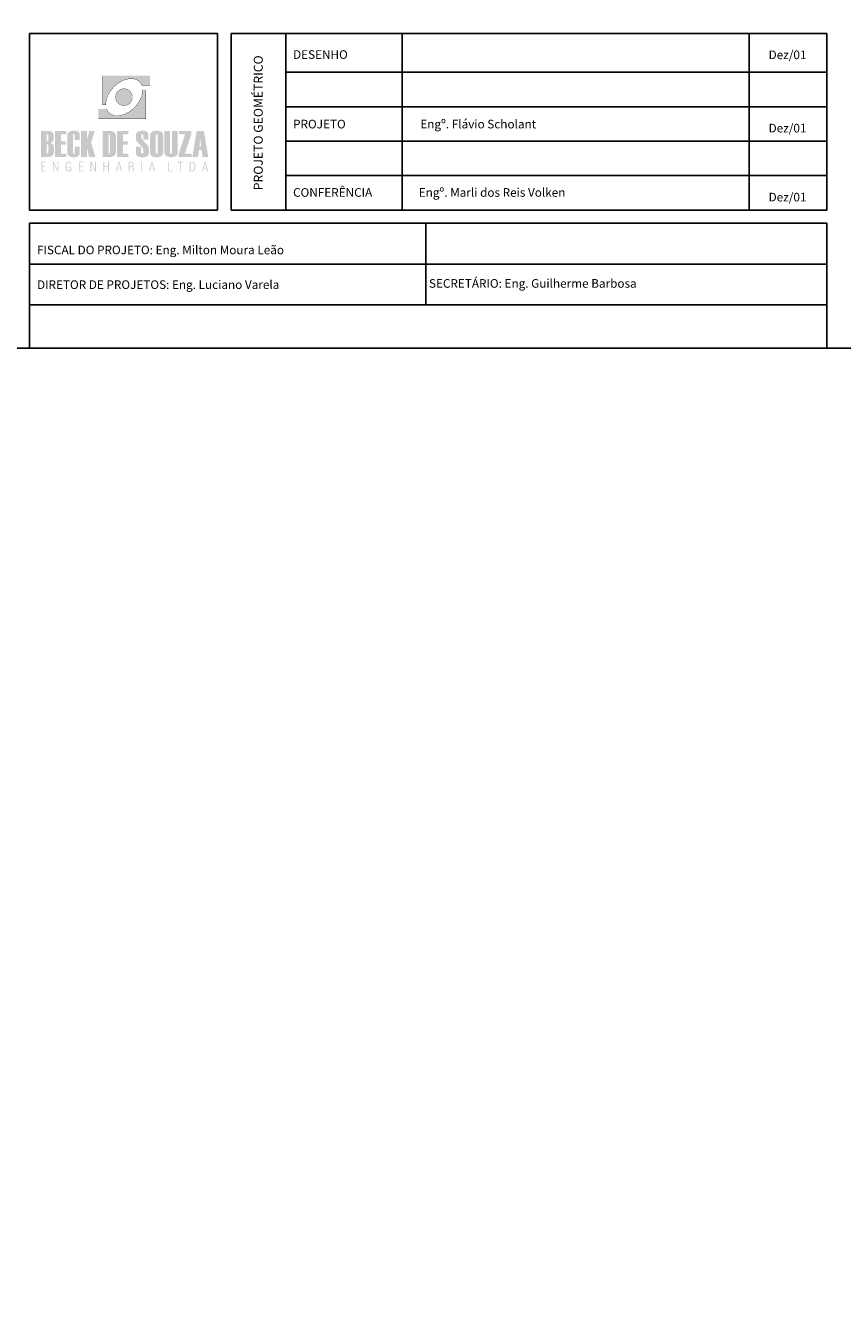
# Model space of a CAD drawing. Extents: x 1109 to 313342, y 297 to 2918806.
# Drawn here: x 177934 to 178124, y 1667477 to 1667773 of the extents above; entities that cross this region are included whole.
import ezdxf
from ezdxf.enums import TextEntityAlignment as Align

# ---------------------------------------------------------------- set-up
doc = ezdxf.new("R2010")
doc.units = 0
doc.header["$LTSCALE"] = 0.95
doc.header["$PDMODE"] = 1
doc.header["$PDSIZE"] = 1
doc.linetypes.add('DASHED2', pattern=[0.375, 0.25, -0.125])
doc.layers.get('0').update_dxf_attribs({"linetype": 'CONTINUOUS'})
doc.layers.get('DEFPOINTS').update_dxf_attribs({"linetype": 'CONTINUOUS'})
for name, color, linetype in [('AMBI_LOGOTIPO', 7, 'CONTINUOUS'), ('D-SELO-LINF', 7, 'CONTINUOUS'), ('D-SELO-LING', 41, 'CONTINUOUS'), ('MALHA', 7, 'CONTINUOUS'), ('MFIO-EXI', 7, 'DASHED2'), ('T-TEXP', 7, 'CONTINUOUS')]:
    doc.layers.add(name, color=color, linetype=linetype)
doc.styles.add('ROMANS', font='romans', dxfattribs={"height": 0.2})
doc.styles.get("Standard").update_dxf_attribs({"font": 'ARIAL.TTF'})
doc.dimstyles.get("Standard").update_dxf_attribs({"dimtxt": 0.18, "dimasz": 0.18, "dimexe": 0.18, "dimexo": 0.0625, "dimgap": 0.09, "dimtad": 0, "dimtih": 1, "dimtoh": 1, "dimdec": 4, "dimzin": 0, "dimtxsty": 'STANDARD', "dimcen": 0.09, "dimazin": 3, "dimtfac": 1, "dimtdec": 4, "dimtofl": 0, "dimtmove": 0, "dimatfit": 3, "dimtolj": 1, "dimtzin": 0})

# ---------------------------------------------------------------- blocks, each defined once
blk = doc.blocks.new('*D105')
at = {"color": 0, "linetype": 'BYBLOCK', "ltscale": 0.2}
blk.add_arc((178817.37, 1668133.19), 6.12, 117.9781, 131.0941, dxfattribs=at)
for points in [[(178814.38, 1668138.99), (178814.61, 1668138.19), (178816.9, 1668139.29)], [(178813.68, 1668137.55), (178813.02, 1668138.05), (178811.84, 1668135.81)]]:
    blk.add_solid(points, dxfattribs=at)
at = {"layer": 'DEFPOINTS', "color": 0, "linetype": 'BYBLOCK', "ltscale": 0.2}
for p in [(178815.41, 1668158.64), (178787.72, 1668147.22), (178814.83, 1668138.76), (178817.37, 1668133.19), (178817.37, 1668133.19)]:
    blk.add_point(p, dxfattribs=at)
at = {"layer": 'DEFPOINTS', "color": 0, "linetype": 'CONTINUOUS', "ltscale": 100}
for p in [(1149.65, 320.17), (1109.46, 314.55), (1149.65, 298.39)]:
    blk.add_point(p, dxfattribs=at)
at = {"layer": 'MALHA', "color": 0, "linetype": 'CONTINUOUS', "ltscale": 100}
for p, q in [((1149.65, 319.55), (1149.65, 297.14)), ((1109.46, 313.93), (1109.46, 297.14)), ((1111.96, 298.39), (1147.15, 298.39))]:
    blk.add_line(p, q, dxfattribs=at)
for points in [[(1111.96, 298.81), (1111.96, 297.98), (1109.46, 298.39)], [(1147.15, 298.81), (1147.15, 297.98), (1149.65, 298.39)]]:
    blk.add_solid(points, dxfattribs=at)
at = {"color": 0, "linetype": 'BYBLOCK', "ltscale": 0.2, "insert": (178812.45, 1668139.52), "char_height": 2.5, "attachment_point": 5, "rotation": 37.8415}
blk.add_mtext('\\A1;60º', dxfattribs=at)
at = {"layer": 'MALHA', "color": 0, "linetype": 'CONTINUOUS', "ltscale": 100, "insert": (1129.55, 300.48), "char_height": 2.5, "attachment_point": 5}
blk.add_mtext('\\A1;2,50', dxfattribs=at)

msp = doc.modelspace()

# ---------------------------------------------------------------- hatches: boundary and pattern name
at = {"layer": 'AMBI_LOGOTIPO', "linetype": 'CONTINUOUS'}
h = msp.add_hatch(color=242, dxfattribs=at)
h.paths.add_polyline_path([(177951.97647, 1667761.65161), (177951.97647, 1667754.89947), (177952.72371, 1667754.89947), (177952.72371, 1667755.27657), (177952.76831, 1667755.66256), (177952.84045, 1667756.0524), (177952.94412, 1667756.40948), (177953.01752, 1667756.62164), (177953.16011, 1667756.98422), (177953.34019, 1667757.35107), (177953.51018, 1667757.66245), (177953.74257, 1667758.02118), (177953.92331, 1667758.27307), (177954.09444, 1667758.49424), (177954.34688, 1667758.7869), (177954.55365, 1667759.0067), (177954.87792, 1667759.3223), (177955.27054, 1667759.65039), (177955.6524, 1667759.93331), (177956.05171, 1667760.18337), (177956.48762, 1667760.41692), (177956.92076, 1667760.60536), (177957.30933, 1667760.74242), (177957.71289, 1667760.84822), (177958.09491, 1667760.91352), (177958.49341, 1667760.94844), (177958.88266, 1667760.93852), (177959.24279, 1667760.89049), (177959.58681, 1667760.80332), (177959.91018, 1667760.67097), (177960.21296, 1667760.49723), (177960.52519, 1667760.24742), (177960.76376, 1667759.96674), (177960.84873, 1667759.83332), (177960.94482, 1667759.68939), (177961.02395, 1667759.50718), (177961.07361, 1667759.39281), (177962.98588, 1667759.39281), (177962.98588, 1667761.65161)])
h.paths.add_polyline_path([(177956.45519, 1667754.77531), (177956.54765, 1667754.75341), (177956.64505, 1667754.73634), (177956.74245, 1667754.72181), (177956.83976, 1667754.71444), (177956.9396, 1667754.71202), (177957.03941, 1667754.71444), (177957.13916, 1667754.72181), (177957.23656, 1667754.73634), (177957.33145, 1667754.75341), (177957.42642, 1667754.77531), (177957.51887, 1667754.79963), (177957.60892, 1667754.83132), (177957.69653, 1667754.86534), (177957.78172, 1667754.90431), (177957.86691, 1667754.94811), (177957.94727, 1667754.99443), (177958.02718, 1667755.04524), (177958.1785, 1667755.15746), (177958.24907, 1667755.22075), (177958.31486, 1667755.28404), (177958.38057, 1667755.35217), (177958.44144, 1667755.42282), (177958.4998, 1667755.49581), (177958.5534, 1667755.57372), (177958.60446, 1667755.65155), (177958.6507, 1667755.73432), (177958.69451, 1667755.81709), (177958.73348, 1667755.90228), (177958.77, 1667755.99231), (177958.79918, 1667756.08245), (177958.82601, 1667756.17492), (177958.84792, 1667756.26737), (177958.86489, 1667756.36477), (177958.8771, 1667756.46219), (177958.88438, 1667756.55949), (177958.88688, 1667756.65931), (177958.88438, 1667756.75912), (177958.8771, 1667756.85887), (177958.86489, 1667756.95627), (177958.84792, 1667757.05116), (177958.82601, 1667757.14614), (177958.79918, 1667757.23861), (177958.77, 1667757.32864), (177958.73348, 1667757.41634), (177958.69451, 1667757.50397), (177958.6507, 1667757.58672), (177958.60446, 1667757.6694), (177958.5534, 1667757.74732), (177958.4998, 1667757.82283), (177958.44144, 1667757.89824), (177958.38057, 1667757.96887), (177958.31486, 1667758.03702), (177958.24907, 1667758.10031), (177958.1785, 1667758.16116), (177958.1031, 1667758.21952), (177958.0276, 1667758.27311), (177957.94727, 1667758.32419), (177957.86692, 1667758.37293), (177957.78172, 1667758.41431), (177957.69653, 1667758.45319), (177957.60892, 1667758.48972), (177957.51887, 1667758.5189), (177957.42642, 1667758.54575), (177957.33145, 1667758.56765), (177957.23655, 1667758.58469), (177957.13916, 1667758.59681), (177957.03941, 1667758.60409), (177956.9396, 1667758.6066), (177956.83976, 1667758.60409), (177956.74245, 1667758.59681), (177956.64505, 1667758.58469), (177956.54766, 1667758.56765), (177956.45519, 1667758.54575), (177956.36272, 1667758.5189), (177956.2726, 1667758.48972), (177956.18257, 1667758.45319), (177956.09738, 1667758.41431), (177956.01219, 1667758.37293), (177955.93184, 1667758.3242), (177955.85157, 1667758.27311), (177955.77607, 1667758.21952), (177955.70309, 1667758.16116), (177955.63245, 1667758.10031), (177955.5643, 1667758.03702), (177955.4986, 1667757.96887), (177955.43773, 1667757.89824), (177955.3793, 1667757.82283), (177955.32579, 1667757.74732), (177955.27462, 1667757.6694), (177955.2284, 1667757.58672), (177955.18459, 1667757.50397), (177955.14563, 1667757.41634), (177955.11161, 1667757.32864), (177955.07992, 1667757.23861), (177955.05315, 1667757.14614), (177955.03367, 1667757.05116), (177955.01421, 1667756.95627), (177955.00207, 1667756.85887), (177954.99473, 1667756.75912), (177954.99231, 1667756.65931), (177954.99473, 1667756.55949), (177955.00207, 1667756.46219), (177955.01421, 1667756.36477), (177955.03367, 1667756.26737), (177955.05315, 1667756.17492), (177955.07992, 1667756.08245), (177955.11161, 1667755.99231), (177955.14563, 1667755.90228), (177955.18459, 1667755.81709), (177955.2284, 1667755.73432), (177955.27462, 1667755.65155), (177955.32579, 1667755.57372), (177955.3793, 1667755.49581), (177955.43773, 1667755.42282), (177955.4986, 1667755.35217), (177955.5643, 1667755.28404), (177955.63245, 1667755.22075), (177955.70309, 1667755.15746), (177955.77607, 1667755.10154), (177955.85157, 1667755.04551), (177955.93183, 1667754.99443), (177956.01218, 1667754.94811), (177956.09738, 1667754.90431), (177956.18257, 1667754.86534), (177956.2726, 1667754.83132), (177956.36272, 1667754.79963)])
h.paths.add_polyline_path([(177962.00002, 1667751.6548), (177962.00002, 1667758.40697), (177961.25523, 1667758.40697), (177961.24785, 1667758.03227), (177961.2115, 1667757.64524), (177961.14049, 1667757.29742), (177961.06265, 1667756.99174), (177960.93146, 1667756.61188), (177960.84831, 1667756.40386), (177960.68449, 1667756.04337), (177960.49731, 1667755.70648), (177960.35233, 1667755.46932), (177960.15783, 1667755.17751), (177959.9621, 1667754.91642), (177959.77548, 1667754.68542), (177959.54099, 1667754.42536), (177959.36634, 1667754.2471), (177959.10677, 1667753.99444), (177958.79918, 1667753.73353), (177958.48006, 1667753.48623), (177958.12833, 1667753.24604), (177957.68754, 1667752.99109), (177957.2651, 1667752.78732), (177956.87146, 1667752.63259), (177956.46712, 1667752.50745), (177956.07328, 1667752.42207), (177955.67346, 1667752.36834), (177955.27846, 1667752.35822), (177954.9041, 1667752.38767), (177954.5398, 1667752.4584), (177954.22064, 1667752.56646), (177953.90392, 1667752.71979), (177953.61736, 1667752.91726), (177953.36657, 1667753.14884), (177953.17036, 1667753.39446), (177953.09375, 1667753.52418), (177953.00264, 1667753.67827), (177952.9004, 1667753.9137), (177950.9907, 1667753.9137), (177950.9907, 1667751.6548)])
h = msp.add_hatch(color=164, dxfattribs=at)
h.paths.add_polyline_path([(177940.14031, 1667746.13833), (177940.358, 1667746.28822), (177940.51332, 1667746.46821), (177940.6064, 1667746.67833), (177940.63739, 1667746.91853), (177940.63739, 1667747.75928), (177940.59163, 1667748.10011), (177940.4539, 1667748.37268), (177940.22355, 1667748.577), (177939.93136, 1667748.71883), (177939.60616, 1667748.80394), (177939.24862, 1667748.83231), (177937.68095, 1667748.83231), (177937.68095, 1667742.77366), (177939.35822, 1667742.77366), (177939.70197, 1667742.80682), (177940.01244, 1667742.90631), (177940.28987, 1667743.07216), (177940.50654, 1667743.30376), (177940.63704, 1667743.60299), (177940.68069, 1667743.9692), (177940.68069, 1667745.14457), (177940.64781, 1667745.39412), (177940.54925, 1667745.60631), (177940.38507, 1667745.78111), (177940.15533, 1667745.91853), (177939.86011, 1667746.01857)])
h.paths.add_polyline_path([(177939.01209, 1667746.38201), (177939.01209, 1667748.05061), (177939.32081, 1667747.99786), (177939.38272, 1667747.7333), (177939.38272, 1667746.56051), (177939.21776, 1667746.41765)], flags=16)
h.paths.add_polyline_path([(177939.38272, 1667743.72946), (177939.21776, 1667743.58663), (177939.01209, 1667743.55103), (177939.01209, 1667745.7229), (177939.32081, 1667745.67016), (177939.38272, 1667745.40569)], flags=16)
h = msp.add_hatch(color=164, dxfattribs=at)
h.paths.add_polyline_path([(177942.29794, 1667748.05061), (177943.55409, 1667748.05061), (177943.55409, 1667748.83231), (177940.9683, 1667748.83231), (177940.9683, 1667742.77366), (177943.56994, 1667742.77366), (177943.56994, 1667743.55103), (177942.29794, 1667743.55103), (177942.29794, 1667745.68108), (177943.43149, 1667745.68108), (177943.43149, 1667746.41517), (177942.29794, 1667746.41517)])
h.paths.add_polyline_path([(177945.11474, 1667748.03408), (177945.37303, 1667748.07414), (177945.48684, 1667747.98133), (177945.48684, 1667746.71516), (177946.69968, 1667746.71516), (177946.69968, 1667747.81408), (177946.6782, 1667748.06556), (177946.61368, 1667748.28351), (177946.50615, 1667748.46794), (177946.35555, 1667748.61884), (177946.16191, 1667748.73621), (177945.9252, 1667748.82006), (177945.64537, 1667748.87035), (177945.32244, 1667748.88713), (177945.0302, 1667748.87534), (177944.76878, 1667748.84002), (177944.53814, 1667748.78116), (177944.33829, 1667748.69874), (177944.16923, 1667748.59272), (177944.03091, 1667748.46313), (177943.92333, 1667748.30996), (177943.84652, 1667748.13318), (177943.80045, 1667747.9328), (177943.78508, 1667747.70881), (177943.78508, 1667743.80911), (177943.80403, 1667743.5803), (177943.86094, 1667743.3784), (177943.95579, 1667743.20342), (177944.08859, 1667743.05536), (177944.25935, 1667742.93421), (177944.4681, 1667742.84001), (177944.71486, 1667742.77269), (177944.99964, 1667742.73232), (177945.32244, 1667742.71886), (177945.66514, 1667742.74769), (177945.9835, 1667742.8342), (177946.2772, 1667742.97841), (177946.51171, 1667743.17066), (177946.65265, 1667743.40107), (177946.69968, 1667743.66929), (177946.69968, 1667745.20802), (177945.48684, 1667745.20802), (177945.48684, 1667743.59338), (177945.23515, 1667743.5526), (177945.11474, 1667743.64572)])
h.paths.add_polyline_path([(177948.33963, 1667745.02206), (177948.85166, 1667742.77366), (177950.31256, 1667742.77366), (177949.33761, 1667746.06904), (177950.1568, 1667748.83231), (177948.92229, 1667748.83231), (177948.33963, 1667746.81324), (177948.33963, 1667748.83231), (177947.00852, 1667748.83231), (177947.00852, 1667742.77366), (177948.33963, 1667742.77366)])
h.paths.add_polyline_path([(177952.02851, 1667742.77366), (177953.69278, 1667742.77366), (177954.06343, 1667742.80869), (177954.3908, 1667742.91359), (177954.67492, 1667743.08802), (177954.89465, 1667743.32608), (177955.02624, 1667743.61961), (177955.07005, 1667743.9692), (177955.07005, 1667747.63668), (177955.02332, 1667748.00729), (177954.88267, 1667748.30836), (177954.64748, 1667748.5395), (177954.35287, 1667748.70197), (177954.03165, 1667748.79967), (177953.68414, 1667748.83231), (177952.02851, 1667748.83231)])
h.paths.add_polyline_path([(177953.35964, 1667748.05061), (177953.66884, 1667747.99795), (177953.73027, 1667747.7333), (177953.73027, 1667743.87257), (177953.66884, 1667743.60438), (177953.35964, 1667743.55103)], flags=16)
h.paths.add_polyline_path([(177956.68099, 1667745.68108), (177957.81454, 1667745.68108), (177957.81454, 1667746.41517), (177956.68099, 1667746.41517), (177956.68099, 1667748.05061), (177957.93713, 1667748.05061), (177957.93713, 1667748.83231), (177955.35135, 1667748.83231), (177955.35135, 1667742.77366), (177957.95299, 1667742.77366), (177957.95299, 1667743.55103), (177956.68099, 1667743.55103)])
h.paths.add_polyline_path([(177961.216, 1667745.01729), (177961.36201, 1667744.7595), (177961.41061, 1667744.52736), (177961.41061, 1667743.71671), (177961.25992, 1667743.58646), (177960.962, 1667743.63613), (177960.92024, 1667743.80911), (177960.92024, 1667745.19937), (177959.70885, 1667745.19937), (177959.70885, 1667743.81777), (177959.72717, 1667743.58714), (177959.78217, 1667743.38363), (177959.87384, 1667743.20725), (177960.00223, 1667743.05802), (177960.16735, 1667742.93593), (177960.36925, 1667742.84095), (177960.60791, 1667742.77311), (177960.88341, 1667742.7324), (177961.19572, 1667742.71886), (177961.48877, 1667742.73093), (177961.75092, 1667742.76715), (177961.98219, 1667742.82754), (177962.18261, 1667742.91209), (177962.35216, 1667743.02081), (177962.49088, 1667743.15372), (177962.59874, 1667743.31084), (177962.6758, 1667743.49214), (177962.722, 1667743.69766), (177962.73741, 1667743.92737), (177962.73741, 1667744.70043), (177962.71237, 1667744.95842), (177962.63701, 1667745.1981), (177962.511, 1667745.41858), (177962.39665, 1667745.56433), (177962.23361, 1667745.74874), (177962.02204, 1667745.97177), (177961.76209, 1667746.23335), (177961.45391, 1667746.53343), (177961.20493, 1667746.81988), (177961.05531, 1667747.08199), (177961.00535, 1667747.31938), (177960.97938, 1667747.71314), (177961.01833, 1667748.00518), (177961.27905, 1667748.08341), (177961.41061, 1667747.96255), (177961.41061, 1667746.76711), (177962.62348, 1667746.7671), (177962.62348, 1667747.81408), (177962.60197, 1667748.06556), (177962.53745, 1667748.28351), (177962.42992, 1667748.46794), (177962.27933, 1667748.61884), (177962.0857, 1667748.73621), (177961.84897, 1667748.82006), (177961.56914, 1667748.87035), (177961.24621, 1667748.88713), (177960.95398, 1667748.87534), (177960.69255, 1667748.84002), (177960.46192, 1667748.78116), (177960.26207, 1667748.69874), (177960.093, 1667748.59272), (177959.95468, 1667748.46313), (177959.84713, 1667748.30996), (177959.77029, 1667748.13318), (177959.72422, 1667747.9328), (177959.70885, 1667747.70881), (177959.70885, 1667747.02813), (177959.73157, 1667746.809), (177959.80009, 1667746.60207), (177959.91508, 1667746.40798), (177960.02378, 1667746.273), (177960.18376, 1667746.09474), (177960.39514, 1667745.87321), (177960.65792, 1667745.60845), (177960.97219, 1667745.3004)])
h.paths.add_polyline_path([(177963.01298, 1667743.80911), (177963.03174, 1667743.5803), (177963.08799, 1667743.3784), (177963.18178, 1667743.20342), (177963.31308, 1667743.05536), (177963.48193, 1667742.93421), (177963.68835, 1667742.84001), (177963.93232, 1667742.77269), (177964.21388, 1667742.73232), (177964.53301, 1667742.71886), (177964.85539, 1667742.73669), (177965.1456, 1667742.79022), (177965.4039, 1667742.87946), (177965.63056, 1667743.00438), (177965.86368, 1667743.22137), (177966.00356, 1667743.49216), (177966.05019, 1667743.81777), (177966.05019, 1667747.71747), (177966.0316, 1667747.96306), (177965.97581, 1667748.17973), (177965.88279, 1667748.36747), (177965.75252, 1667748.52631), (177965.585, 1667748.65623), (177965.38015, 1667748.75725), (177965.13802, 1667748.8294), (177964.85854, 1667748.8727), (177964.54168, 1667748.88713), (177964.25109, 1667748.87534), (177963.99116, 1667748.84002), (177963.76182, 1667748.78116), (177963.56309, 1667748.69874), (177963.39498, 1667748.59272), (177963.25743, 1667748.46313), (177963.15046, 1667748.30996), (177963.07409, 1667748.13318), (177963.02826, 1667747.9328), (177963.01298, 1667747.70881)])
h.paths.add_polyline_path([(177964.30948, 1667747.95392), (177964.45088, 1667748.06873), (177964.71332, 1667748.02466), (177964.74938, 1667747.87321), (177964.74938, 1667743.66489), (177964.61356, 1667743.55082), (177964.34688, 1667743.59424), (177964.30948, 1667743.74564)], flags=16)
h.paths.add_polyline_path([(177967.65394, 1667748.83231), (177966.32282, 1667748.83231), (177966.32282, 1667743.80911), (177966.37419, 1667743.46102), (177966.52813, 1667743.18376), (177966.78427, 1667742.97703), (177967.0263, 1667742.86367), (177967.28927, 1667742.78303), (177967.57303, 1667742.73485), (177967.87749, 1667742.71886), (177968.20196, 1667742.73672), (177968.496, 1667742.79039), (177968.75947, 1667742.88007), (177968.99226, 1667743.00586), (177969.23405, 1667743.2237), (177969.37934, 1667743.49414), (177969.42783, 1667743.81777), (177969.42783, 1667748.83231), (177968.09669, 1667748.83231), (177968.09669, 1667743.66497), (177967.95875, 1667743.55077), (177967.69093, 1667743.59416), (177967.65394, 1667743.74564)])
h.paths.add_polyline_path([(177969.65136, 1667742.77366), (177972.65541, 1667742.77366), (177972.65541, 1667743.55103), (177971.09643, 1667743.55103), (177972.553, 1667748.0333), (177972.553, 1667748.83231), (177969.73932, 1667748.83231), (177969.73932, 1667748.04196), (177971.11659, 1667748.04196), (177969.65136, 1667743.54236)])
h = msp.add_hatch(color=164, dxfattribs=at)
h.paths.add_polyline_path([(177975.48874, 1667748.83231), (177973.80283, 1667748.83231), (177972.80624, 1667742.77366), (177974.12438, 1667742.77366), (177974.34791, 1667744.40043), (177974.94357, 1667744.40043), (177975.16849, 1667742.77366), (177976.48672, 1667742.77366)])
h.paths.add_polyline_path([(177974.64358, 1667747.04968), (177974.83395, 1667745.24127), (177974.46185, 1667745.24127)], flags=16)
h = msp.add_hatch(color=164, dxfattribs=at)
h.paths.add_polyline_path([(177937.76372, 1667739.43654), (177938.79374, 1667739.43654), (177938.79374, 1667739.61177), (177937.96659, 1667739.61177), (177937.96659, 1667740.52387), (177938.70837, 1667740.52387), (177938.70837, 1667740.69606), (177937.96659, 1667740.69606), (177937.96659, 1667741.50667), (177938.79374, 1667741.50667), (177938.79374, 1667741.682), (177937.76372, 1667741.682)])
h.paths.add_polyline_path([(177940.46797, 1667739.43654), (177940.6457, 1667739.43654), (177940.6457, 1667741.35698), (177941.49599, 1667739.43654), (177941.71545, 1667739.43654), (177941.71545, 1667741.682), (177941.5372, 1667741.682), (177941.5372, 1667739.72328), (177940.68242, 1667741.682), (177940.46797, 1667741.682)])
h.paths.add_polyline_path([(177943.67706, 1667741.12371), (177943.74118, 1667741.3143), (177943.83238, 1667741.44791), (177943.95229, 1667741.52813), (177944.10073, 1667741.5549), (177944.21029, 1667741.541), (177944.30509, 1667741.49933), (177944.38548, 1667741.42988), (177944.44906, 1667741.33495), (177944.49401, 1667741.2169), (177944.52011, 1667741.07579), (177944.70989, 1667741.07579), (177944.67862, 1667741.2703), (177944.61799, 1667741.43201), (177944.52807, 1667741.56097), (177944.41128, 1667741.65504), (177944.26979, 1667741.71138), (177944.10376, 1667741.73014), (177943.89197, 1667741.69887), (177943.72161, 1667741.6051), (177943.59253, 1667741.44893), (177943.50212, 1667741.22541), (177943.44785, 1667740.92935), (177943.42977, 1667740.56048), (177943.44752, 1667740.19687), (177943.50076, 1667739.90246), (177943.58949, 1667739.67714), (177943.71526, 1667739.51806), (177943.87972, 1667739.42263), (177944.08316, 1667739.39083), (177944.17655, 1667739.3987), (177944.26482, 1667739.42232), (177944.34784, 1667739.46164), (177944.42463, 1667739.51573), (177944.49429, 1667739.58379), (177944.55675, 1667739.66606), (177944.57735, 1667739.43654), (177944.72453, 1667739.43654), (177944.72453, 1667740.54896), (177944.05356, 1667740.54896), (177944.05356, 1667740.39175), (177944.55371, 1667740.39175), (177944.54083, 1667740.14132), (177944.50217, 1667739.93555), (177944.43769, 1667739.77454), (177944.34744, 1667739.65867), (177944.23221, 1667739.58925), (177944.09173, 1667739.56614), (177943.94677, 1667739.59307), (177943.82934, 1667739.6738), (177943.73962, 1667739.80821), (177943.67635, 1667739.99922), (177943.63831, 1667740.24993), (177943.6256, 1667740.56048), (177943.63849, 1667740.87235)])
h.paths.add_polyline_path([(177946.47285, 1667739.43654), (177947.50287, 1667739.43654), (177947.50287, 1667739.61177), (177946.67571, 1667739.61177), (177946.67571, 1667740.52387), (177947.4175, 1667740.52387), (177947.4175, 1667740.69606), (177946.67571, 1667740.69606), (177946.67571, 1667741.50667), (177947.50287, 1667741.50667), (177947.50287, 1667741.682), (177946.47285, 1667741.682)])
h.paths.add_polyline_path([(177949.35485, 1667741.35698), (177950.20511, 1667739.43654), (177950.42458, 1667739.43654), (177950.42458, 1667741.682), (177950.24633, 1667741.682), (177950.24633, 1667739.72328), (177949.39155, 1667741.682), (177949.1771, 1667741.682), (177949.1771, 1667739.43654), (177949.35485, 1667739.43654)])
h.paths.add_polyline_path([(177952.3724, 1667740.73025), (177952.3724, 1667741.682), (177952.18565, 1667741.682), (177952.18565, 1667739.43654), (177952.3724, 1667739.43654), (177952.3724, 1667740.55494), (177953.26137, 1667740.55494), (177953.26137, 1667739.43654), (177953.4482, 1667739.43654), (177953.4482, 1667741.682), (177953.26137, 1667741.682), (177953.26137, 1667740.73025)])
h.paths.add_polyline_path([(177955.87262, 1667741.682), (177955.65168, 1667741.682), (177955.04702, 1667739.43654), (177955.22227, 1667739.43654), (177955.41464, 1667740.14119), (177956.09158, 1667740.14119), (177956.28144, 1667739.43654), (177956.47131, 1667739.43654)])
h.paths.add_polyline_path([(177956.05349, 1667740.3134), (177955.44727, 1667740.3134), (177955.75158, 1667741.43492)], flags=16)
h = msp.add_hatch(color=164, dxfattribs=at)
h.paths.add_polyline_path([(177961.13685, 1667741.682), (177960.94699, 1667741.682), (177960.94699, 1667739.43654), (177961.13685, 1667739.43654)])
h.paths.add_polyline_path([(177958.73225, 1667740.47243), (177958.879, 1667740.42636), (177958.94485, 1667740.30621), (177958.97663, 1667740.17501), (177958.99422, 1667739.99369), (177958.99858, 1667739.90743), (177959.00143, 1667739.84839), (177959.01463, 1667739.64827), (177959.03721, 1667739.51105), (177959.06923, 1667739.43654), (177959.2867, 1667739.43654), (177959.23377, 1667739.52644), (177959.1986, 1667739.67459), (177959.18116, 1667739.88102), (177959.17819, 1667739.95915), (177959.17518, 1667740.02482), (177959.17217, 1667740.0779), (177959.1564, 1667740.22225), (177959.12916, 1667740.33699), (177959.09025, 1667740.42238), (177959.03638, 1667740.48598), (177958.96407, 1667740.53605), (177958.8733, 1667740.57251), (177958.97709, 1667740.62344), (177959.06149, 1667740.68988), (177959.12645, 1667740.7719), (177959.1721, 1667740.87037), (177959.19959, 1667740.9869), (177959.20878, 1667741.12151), (177959.18985, 1667741.2966), (177959.133, 1667741.43808), (177959.03805, 1667741.54582), (177958.90283, 1667741.62153), (177958.72429, 1667741.6669), (177958.50266, 1667741.682), (177958.06277, 1667741.682), (177958.06277, 1667739.43654), (177958.25263, 1667739.43654), (177958.25263, 1667740.48266), (177958.60569, 1667740.48266)])
h.paths.add_polyline_path([(177958.63413, 1667740.65911), (177958.44543, 1667740.64741), (177958.25263, 1667740.64741), (177958.25263, 1667741.51569), (177958.49668, 1667741.51569), (177958.6634, 1667741.50465), (177958.79683, 1667741.47153), (177958.89694, 1667741.41629), (177958.96643, 1667741.33691), (177959.00812, 1667741.23133), (177959.02204, 1667741.09943), (177959.00744, 1667740.95339), (177958.96361, 1667740.83787), (177958.89045, 1667740.75286), (177958.78243, 1667740.69427)], flags=16)
h.paths.add_polyline_path([(177963.56672, 1667741.682), (177963.34578, 1667741.682), (177962.74113, 1667739.43654), (177962.91635, 1667739.43654), (177963.10873, 1667740.14119), (177963.78568, 1667740.14119), (177963.97555, 1667739.43654), (177964.16542, 1667739.43654)])
h.paths.add_polyline_path([(177963.7476, 1667740.3134), (177963.14138, 1667740.3134), (177963.44569, 1667741.43492)], flags=16)
h = msp.add_hatch(color=164, dxfattribs=at)
h.paths.add_polyline_path([(177976.10707, 1667740.14119), (177976.29694, 1667739.43654), (177976.4868, 1667739.43654), (177975.88811, 1667741.682), (177975.66717, 1667741.682), (177975.06252, 1667739.43654), (177975.23776, 1667739.43654), (177975.43013, 1667740.14119)])
h.paths.add_polyline_path([(177976.06898, 1667740.3134), (177975.46277, 1667740.3134), (177975.76707, 1667741.43492)], flags=16)
h.paths.add_polyline_path([(177972.68857, 1667739.43654), (177972.95993, 1667739.46452), (177973.17221, 1667739.54852), (177973.32535, 1667739.68865), (177973.42831, 1667739.89771), (177973.4901, 1667740.18836), (177973.51071, 1667740.56048), (177973.49013, 1667740.93351), (177973.42846, 1667741.22394), (177973.32588, 1667741.43188), (177973.17304, 1667741.57084), (177972.96059, 1667741.65421), (177972.68857, 1667741.682), (177972.22054, 1667741.682), (177972.22054, 1667739.43654)])
h.paths.add_polyline_path([(177973.24955, 1667739.97345), (177973.17471, 1667739.80216), (177973.05953, 1667739.693), (177972.89354, 1667739.62758), (177972.67654, 1667739.60581), (177972.41637, 1667739.60581), (177972.41637, 1667741.51569), (177972.67654, 1667741.51569), (177972.89354, 1667741.49379), (177973.05953, 1667741.42801), (177973.17471, 1667741.31837), (177973.24955, 1667741.14647), (177973.29441, 1667740.89294), (177973.30934, 1667740.55798), (177973.29441, 1667740.2253)], flags=16)
h.paths.add_polyline_path([(177970.12555, 1667741.50113), (177970.6348, 1667741.50113), (177970.6348, 1667741.682), (177969.41743, 1667741.682), (177969.41743, 1667741.50113), (177969.92972, 1667741.50113), (177969.92972, 1667739.43654), (177970.12555, 1667739.43654)])
h.paths.add_polyline_path([(177968.25531, 1667739.43654), (177968.25531, 1667739.60581), (177967.42365, 1667739.60581), (177967.42365, 1667741.682), (177967.24289, 1667741.682), (177967.24289, 1667739.43654)])

# ---------------------------------------------------------------- linework, layer by layer
at = {"layer": 'AMBI_LOGOTIPO', "color": 242, "linetype": 'CONTINUOUS', "const_width": 0.06597}
for points in [[(177951.97647, 1667754.89947), (177951.97647, 1667761.65161), (177962.98588, 1667761.65161), (177962.98588, 1667759.39281), (177961.07261, 1667759.39281), (177961.04827, 1667759.45117), (177961.02395, 1667759.50718), (177960.99963, 1667759.56319), (177960.97286, 1667759.61913), (177960.94362, 1667759.67514), (177960.91444, 1667759.72864), (177960.88284, 1667759.78224), (177960.84873, 1667759.83332), (177960.8146, 1667759.88691), (177960.78058, 1667759.93555), (177960.74405, 1667759.98673), (177960.70509, 1667760.03539), (177960.66612, 1667760.08162), (177960.62475, 1667760.13028), (177960.58337, 1667760.17409), (177960.53954, 1667760.2204), (177960.41298, 1667760.33719), (177960.27913, 1667760.44428), (177960.13549, 1667760.54168), (177959.98703, 1667760.62687), (177959.83369, 1667760.70228), (177959.67309, 1667760.76801), (177959.50513, 1667760.82402), (177959.33224, 1667760.86782), (177959.15699, 1667760.90193), (177958.97449, 1667760.92627), (177958.78949, 1667760.9409), (177958.59962, 1667760.94574), (177958.40733, 1667760.9409), (177958.21263, 1667760.92383), (177958.01298, 1667760.89951), (177957.81341, 1667760.8654), (177957.61134, 1667760.8216), (177957.40694, 1667760.76801), (177957.20245, 1667760.70472), (177956.99552, 1667760.63173), (177956.79111, 1667760.54896), (177956.58418, 1667760.45893), (177956.37969, 1667760.35909), (177956.17529, 1667760.24958), (177955.9708, 1667760.1327), (177955.76882, 1667760.00621), (177955.56674, 1667759.86985), (177955.3696, 1667759.72378), (177955.17489, 1667759.57047), (177954.98261, 1667759.40978), (177954.79274, 1667759.2394), (177954.60771, 1667759.05932), (177954.49092, 1667758.94002), (177954.37648, 1667758.81837), (177954.26695, 1667758.69423), (177954.15985, 1667758.57007), (177954.05518, 1667758.44349), (177953.95536, 1667758.3145), (177953.86047, 1667758.1855), (177953.76792, 1667758.0565), (177953.6803, 1667757.92507), (177953.59511, 1667757.79356), (177953.51487, 1667757.66212), (177953.43694, 1667757.52829), (177953.36386, 1667757.39443), (177953.29573, 1667757.26051), (177953.23003, 1667757.12665), (177953.16674, 1667756.9928), (177953.11081, 1667756.85887), (177953.05722, 1667756.7226), (177953.00614, 1667756.58874), (177952.95981, 1667756.45482), (177952.91842, 1667756.32096), (177952.87956, 1667756.18713), (177952.84787, 1667756.0556), (177952.81627, 1667755.92177), (177952.79195, 1667755.79033), (177952.76996, 1667755.66133), (177952.75298, 1667755.52992), (177952.73836, 1667755.40334), (177952.72866, 1667755.27434), (177952.72371, 1667755.14776), (177952.72371, 1667755.02361), (177952.72613, 1667754.89947), (177951.97647, 1667754.89947)], [(177962.00002, 1667758.40697), (177962.00002, 1667751.6548), (177950.9907, 1667751.6548), (177950.9907, 1667753.9137), (177952.90146, 1667753.9137), (177952.92579, 1667753.85525), (177952.95011, 1667753.79924), (177952.97687, 1667753.74081), (177953.00363, 1667753.68728), (177953.03046, 1667753.63127), (177953.06206, 1667753.57777), (177953.09375, 1667753.52418), (177953.12535, 1667753.47068), (177953.15946, 1667753.4195), (177953.19348, 1667753.37086), (177953.23003, 1667753.31978), (177953.26897, 1667753.27102), (177953.30794, 1667753.22238), (177953.34932, 1667753.17613), (177953.39071, 1667753.12991), (177953.43452, 1667753.0861), (177953.56109, 1667752.96922), (177953.69737, 1667752.86213), (177953.83857, 1667752.76482), (177953.98705, 1667752.67954), (177954.14281, 1667752.60414), (177954.3035, 1667752.53841), (177954.46893, 1667752.4824), (177954.64184, 1667752.43859), (177954.81706, 1667752.40457), (177954.99956, 1667752.38016), (177955.18459, 1667752.36561), (177955.37446, 1667752.36068), (177955.56674, 1667752.36561), (177955.76145, 1667752.38016), (177955.9611, 1667752.40699), (177956.16067, 1667752.44101), (177956.36272, 1667752.48482), (177956.56714, 1667752.53841), (177956.77163, 1667752.6017), (177956.97854, 1667752.67468), (177957.18296, 1667752.75504), (177957.38987, 1667752.84751), (177957.59681, 1667752.94732), (177957.80121, 1667753.05683), (177958.00328, 1667753.17371), (177958.20777, 1667753.30029), (177958.40733, 1667753.43657), (177958.60446, 1667753.58263), (177958.79918, 1667753.73353), (177958.99147, 1667753.89663), (177959.18134, 1667754.06702), (177959.36634, 1667754.2471), (177959.48322, 1667754.3664), (177959.5976, 1667754.48814), (177959.70953, 1667754.61227), (177959.81662, 1667754.73634), (177959.91888, 1667754.86292), (177960.01869, 1667754.99192), (177960.11358, 1667755.1185), (177960.20614, 1667755.25), (177960.29375, 1667755.38144), (177960.37894, 1667755.51285), (177960.4593, 1667755.64429), (177960.53712, 1667755.77813), (177960.6102, 1667755.90965), (177960.68076, 1667756.04349), (177960.74647, 1667756.17976), (177960.80734, 1667756.31371), (177960.86577, 1667756.44754), (177960.91927, 1667756.5814), (177960.96803, 1667756.71776), (177961.01425, 1667756.8516), (177961.05564, 1667756.98545), (177961.09452, 1667757.11687), (177961.12862, 1667757.25081), (177961.15781, 1667757.38223), (177961.18463, 1667757.51364), (177961.20412, 1667757.64508), (177961.2236, 1667757.77408), (177961.23572, 1667757.90307), (177961.2455, 1667758.03216), (177961.25034, 1667758.15874), (177961.25278, 1667758.28281), (177961.24792, 1667758.40697), (177962.00002, 1667758.40697)], [(177956.93959, 1667754.71202), (177956.83976, 1667754.71444), (177956.74245, 1667754.72181), (177956.64505, 1667754.73634), (177956.54766, 1667754.75341), (177956.45519, 1667754.77531), (177956.36272, 1667754.79963), (177956.2726, 1667754.83132), (177956.18257, 1667754.86534), (177956.09738, 1667754.90431), (177956.01219, 1667754.94811), (177955.93183, 1667754.99443), (177955.85157, 1667755.04551), (177955.77607, 1667755.10154), (177955.70309, 1667755.15746), (177955.63245, 1667755.22075), (177955.5643, 1667755.28404), (177955.4986, 1667755.35217), (177955.43773, 1667755.42282), (177955.3793, 1667755.49581), (177955.32579, 1667755.57372), (177955.27462, 1667755.65155), (177955.2284, 1667755.73432), (177955.18459, 1667755.81709), (177955.14563, 1667755.90228), (177955.11161, 1667755.99231), (177955.07992, 1667756.08245), (177955.05315, 1667756.17492), (177955.03367, 1667756.26737), (177955.01421, 1667756.36477), (177955.00207, 1667756.46219), (177954.99473, 1667756.55949), (177954.99231, 1667756.65931), (177954.99473, 1667756.75912), (177955.00207, 1667756.85887), (177955.01421, 1667756.95627), (177955.03367, 1667757.05116), (177955.05315, 1667757.14614), (177955.07992, 1667757.23861), (177955.11161, 1667757.32864), (177955.14563, 1667757.41634), (177955.18459, 1667757.50397), (177955.2284, 1667757.58672), (177955.27462, 1667757.6694), (177955.32579, 1667757.74732), (177955.3793, 1667757.82283), (177955.43773, 1667757.89824), (177955.4986, 1667757.96887), (177955.5643, 1667758.03702), (177955.63245, 1667758.10031), (177955.70309, 1667758.16116), (177955.77607, 1667758.21952), (177955.85157, 1667758.27311), (177955.93183, 1667758.32419), (177956.01219, 1667758.37293), (177956.09738, 1667758.41431), (177956.18257, 1667758.45319), (177956.2726, 1667758.48972), (177956.36272, 1667758.5189), (177956.45519, 1667758.54575), (177956.54766, 1667758.56765), (177956.64505, 1667758.58469), (177956.74245, 1667758.59681), (177956.83976, 1667758.60409), (177956.93959, 1667758.6066), (177957.03941, 1667758.60409), (177957.13916, 1667758.59681), (177957.23656, 1667758.58469), (177957.33144, 1667758.56765), (177957.42642, 1667758.54575), (177957.51887, 1667758.5189), (177957.60892, 1667758.48972), (177957.69653, 1667758.45319), (177957.78172, 1667758.41431), (177957.86692, 1667758.37293), (177957.94727, 1667758.32419), (177958.0276, 1667758.27311), (177958.10309, 1667758.21952), (177958.1785, 1667758.16116), (177958.24907, 1667758.10031), (177958.31486, 1667758.03702), (177958.38057, 1667757.96887), (177958.44144, 1667757.89824), (177958.4998, 1667757.82283), (177958.5534, 1667757.74732), (177958.60446, 1667757.6694), (177958.6507, 1667757.58672), (177958.69451, 1667757.50397), (177958.73348, 1667757.41634), (177958.77, 1667757.32864), (177958.79918, 1667757.23861), (177958.82601, 1667757.14614), (177958.84792, 1667757.05116), (177958.86489, 1667756.95627), (177958.8771, 1667756.85887), (177958.88438, 1667756.75912), (177958.88688, 1667756.65931), (177958.88438, 1667756.55949), (177958.8771, 1667756.46219), (177958.86489, 1667756.36477), (177958.84792, 1667756.26737), (177958.82601, 1667756.17492), (177958.79918, 1667756.08245), (177958.77, 1667755.99231), (177958.73348, 1667755.90228), (177958.69451, 1667755.81709), (177958.6507, 1667755.73432), (177958.60446, 1667755.65155), (177958.5534, 1667755.57372), (177958.4998, 1667755.49581), (177958.44144, 1667755.42282), (177958.38057, 1667755.35217), (177958.31486, 1667755.28404), (177958.24907, 1667755.22075), (177958.1785, 1667755.15746), (177958.10309, 1667755.10154), (177958.0276, 1667755.04551), (177957.94727, 1667754.99443), (177957.86692, 1667754.94811), (177957.78172, 1667754.90431), (177957.69653, 1667754.86534), (177957.60892, 1667754.83132), (177957.51887, 1667754.79963), (177957.42642, 1667754.77531), (177957.33144, 1667754.75341), (177957.23656, 1667754.73634), (177957.13916, 1667754.72181), (177957.03941, 1667754.71444), (177956.93959, 1667754.71202)]]:
    msp.add_lwpolyline(points, dxfattribs=at)
at = {"layer": 'D-SELO-LINF'}
for p, q in [((177994.51564, 1667730.45174), (177994.51564, 1667771.45174)), ((178021.51564, 1667730.45174), (178021.51564, 1667771.45174)), ((178101.99601, 1667730.45174), (178101.99601, 1667771.45174)), ((177994.51564, 1667762.45174), (178119.99601, 1667762.45174)), ((177994.51564, 1667754.45174), (178119.99601, 1667754.45174)), ((177994.51564, 1667746.45174), (178119.99601, 1667746.45174)), ((177994.51564, 1667738.45174), (178119.99601, 1667738.45174)), ((178026.99601, 1667708.45174), (178026.99601, 1667727.45174)), ((177934.99601, 1667717.95174), (178119.99601, 1667717.95174)), ((177934.99601, 1667698.45174), (177934.99601, 1667708.45174)), ((177934.99601, 1667698.45174), (177934.99601, 1667708.45174)), ((177934.99601, 1667698.45174), (177934.99601, 1667708.45174)), ((178119.99601, 1667698.45174), (178119.99601, 1667708.45174)), ((178119.99601, 1667698.45174), (178119.99601, 1667708.45174)), ((178119.99601, 1667698.45174), (178119.99601, 1667708.45174)), ((177354.99601, 1667698.45174), (178304.99601, 1667698.45174))]:
    msp.add_line(p, q, dxfattribs=at)
at = {"layer": 'D-SELO-LING'}
for p, q in [((177934.99601, 1667771.45174), (177978.60774, 1667771.45174)), ((177934.99601, 1667730.45174), (177934.99601, 1667771.45174)), ((177978.60774, 1667730.45174), (177978.60774, 1667771.45174)), ((177981.78694, 1667730.45174), (177981.78694, 1667771.45174)), ((177981.78694, 1667771.45174), (178119.99601, 1667771.45174)), ((178119.99601, 1667730.45174), (178119.99601, 1667771.45174)), ((177934.99601, 1667730.45174), (177978.60774, 1667730.45174)), ((177981.78694, 1667730.45174), (178119.99601, 1667730.45174)), ((177934.99601, 1667708.45174), (177934.99601, 1667727.45174)), ((177934.99601, 1667727.45174), (178119.99601, 1667727.45174)), ((178119.99601, 1667727.45174), (178119.99601, 1667708.45174)), ((177934.99601, 1667708.45174), (178119.99601, 1667708.45174))]:
    msp.add_line(p, q, dxfattribs=at)

# ---------------------------------------------------------------- texts
at = {"layer": 'D-SELO-LINF', "style": 'ROMANS'}
msp.add_text('PROJETO GEOMÉTRICO', height=2.08, rotation=90, dxfattribs=at).set_placement((177989.14297, 1667750.71677), align=Align.CENTER)
at = {"layer": 'T-TEXP', "style": 'ROMANS'}
for s, p in [('DESENHO', (177996.18069, 1667765.54894)), ('Dez/01', (178106.51768, 1667765.47989)), ('PROJETO', (177996.18069, 1667749.41788)), ('Engº. Flávio Scholant', (178025.70545, 1667749.41788)), ('Dez/01', (178106.51768, 1667748.47989)), ('CONFERÊNCIA', (177996.18069, 1667733.55434)), ('Engº. Marli dos Reis Volken', (178025.33617, 1667733.55434)), ('Dez/01', (178106.51768, 1667732.47989)), ('FISCAL DO PROJETO: Eng. Milton Moura Leão', (177936.76468, 1667720.22102)), ('DIRETOR DE PROJETOS: Eng. Luciano Varela', (177936.76468, 1667712.17142)), ('SECRETÁRIO: Eng. Guilherme Barbosa', (178027.71284, 1667712.45368))]:
    msp.add_text(s, height=2, dxfattribs=at).set_placement(p)

# ---------------------------------------------------------------- dimensions: what is measured, and where the dimension line sits
at = {"layer": 'MFIO-EXI', "ltscale": 0.2}
dim = msp.add_angular_dim_2l(base=(178814.83229, 1668138.75851), line1=((178787.71554, 1668147.22188), (178817.36756, 1668133.19236)), line2=((178817.36756, 1668133.19236), (178815.41292, 1668158.637)), text='60º', dimstyle='STANDARD', override={"dimtxt": 2.5, "dimasz": 2.5, "dimexe": 1.25, "dimexo": 0.625, "dimgap": 0.625, "dimtad": 1, "dimtih": 0, "dimtoh": 0, "dimzin": 8, "dimcen": 2.5, "dimtofl": 1}, dxfattribs=at)
dim.commit()
dim.dimension.update_dxf_attribs({"geometry": '*D105', "text_midpoint": (178813.61531, 1668138.0225), "dimtype": 162})

doc.saveas('drawing.dxf')
